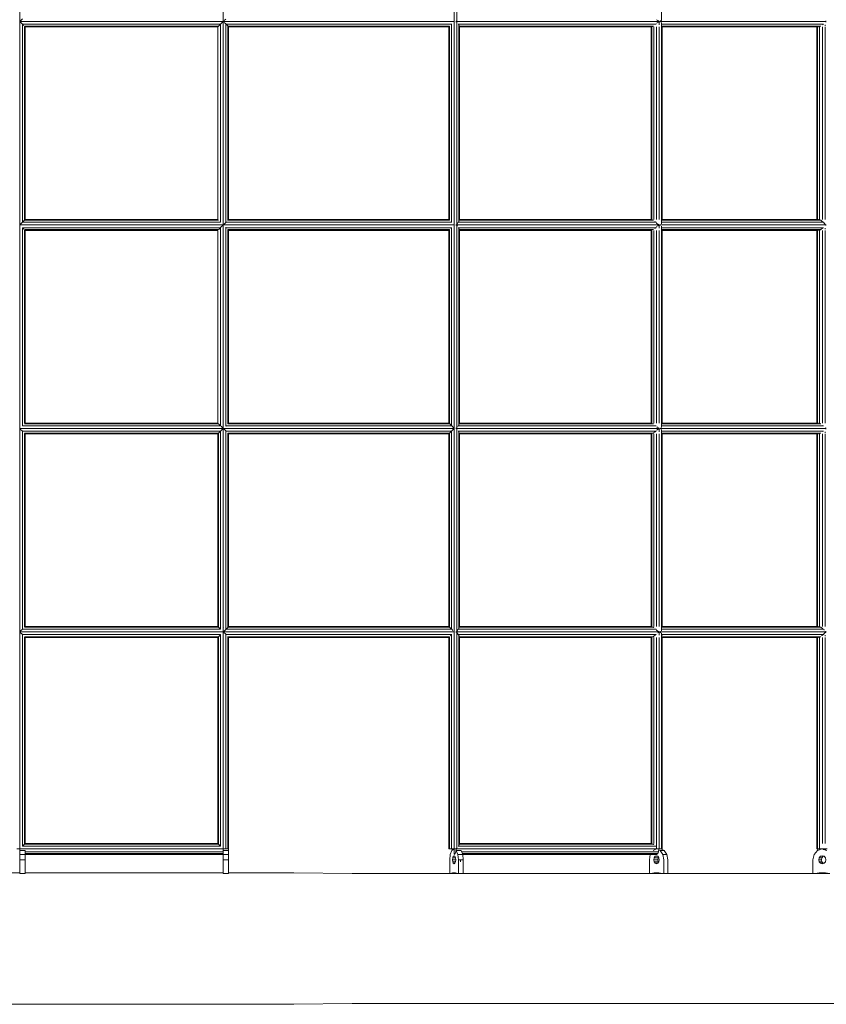
# Model space of a CAD drawing. Units: millimetres. Extents: x -25931 to -3620, y -5352 to 27181.
# Drawn here: x -23209 to -21974, y 11704 to 13212 of the extents above; entities that cross this region are included whole.
import ezdxf

# ---------------------------------------------------------------- set-up
doc = ezdxf.new("R2010")
doc.units = ezdxf.units.MM
doc.header["$MEASUREMENT"] = 0
doc.layers.add('Чертеж и Рисунок_Ном._пера__7', color=7, linetype='Continuous', lineweight=15)

msp = doc.modelspace()

# ---------------------------------------------------------------- linework, layer by layer
at = {"layer": 'Чертеж и Рисунок_Ном._пера__7', "color": 7, "linetype": 'Continuous', "lineweight": 15}
for points in [[(-22897, 11941.7), (-22897, 15095.2)], [(-23208.6, 13520.5), (-23208.6, 13208.9)], [(-22543.5, 13520.5), (-22543.5, 13208.9)], [(-22539.4, 13520.3), (-22539.4, 13209.1)], [(-22226.2, 13210.5), (-22226.2, 13518.9)], [(-23208.6, 13208.9), (-23206.9, 13210.6)], [(-23206.9, 13207.2), (-23208.6, 13208.9)], [(-22897, 13208.9), (-23208.6, 13208.9)], [(-23208.6, 13208.9), (-23208.6, 12897.3)], [(-23206.9, 13210.6), (-23204.5, 13213)], [(-22899.5, 13206.4), (-22897, 13208.8)], [(-22543.2, 13208.9), (-22896.7, 13208.9)], [(-22895.3, 13210.3), (-22892.8, 13212.5)], [(-22543.5, 13208.9), (-22543.2, 13208.6)], [(-22543.5, 13208.9), (-22543.5, 12897.3)], [(-22540.4, 13209.6), (-22539.4, 13209.1)], [(-22540.4, 13208.9), (-22540.4, 13209.6)], [(-22540.4, 13208.9), (-22540.4, 13208.1)], [(-22230.2, 13208.9), (-22540.4, 13208.9)], [(-22231.7, 13210.4), (-22233.4, 13211.2)], [(-22230.3, 13209.6), (-22231.7, 13210.4)], [(-22230.2, 13208.9), (-22230.3, 13209.6)], [(-22230.3, 13208.1), (-22230.2, 13208.9)], [(-22229.3, 13203.9), (-22229.3, 13208.9)], [(-22228, 13208.9), (-22228.2, 13209.8)], [(-22228, 13208.9), (-22228.2, 13207.9)], [(-22228, 13209.8), (-22226.2, 13210.5)], [(-21974.3, 13208.9), (-22228, 13208.9)], [(-22226.2, 13210.5), (-22225.9, 13213)], [(-21974.3, 13208.9), (-21974.4, 13209.8)], [(-21974.4, 13208), (-21974.3, 13208.9)], [(-23208.6, 13200.6), (-23208.6, 12905.6)], [(-23204.5, 13204.7), (-23206.9, 13207.2)], [(-22901.2, 13204.7), (-23204.5, 13204.7)], [(-23204.5, 13204.7), (-23204.5, 12901.4)], [(-23204.5, 13200.6), (-23204.5, 12905.6)], [(-23203.2, 13203.5), (-23204.4, 13204.7)], [(-23202.5, 13202.7), (-23203.2, 13203.5)], [(-23201, 13201.2), (-23201.4, 13201.7)], [(-22904.2, 13201.7), (-23201.4, 13201.7)], [(-23201.4, 13200.6), (-23201.4, 12905.6)], [(-23201.4, 13200.6), (-23201.4, 12905.6)], [(-22905.3, 13200.6), (-23200.3, 13200.6)], [(-23200.3, 13200.6), (-23200.3, 12905.6)], [(-22904.9, 13201), (-22905.3, 13200.6)], [(-22905.3, 12905.6), (-22905.3, 13200.6)], [(-22903, 13202.9), (-22904.1, 13201.7)], [(-22901.2, 13204.7), (-22903, 13202.9)], [(-22901.2, 12901.4), (-22901.2, 13204.7)], [(-22901.1, 13204.8), (-22899.5, 13206.4)], [(-22897, 12905.6), (-22897, 13200.6)], [(-22895.3, 13207.4), (-22892.8, 13205.3)], [(-22892.7, 13204.7), (-22892.8, 13205.3)], [(-22892.8, 12900.9), (-22892.8, 13205.3)], [(-22892.8, 12905.6), (-22892.8, 13200.6)], [(-22547.2, 13204.7), (-22892.7, 13204.7)], [(-22891.6, 13203.7), (-22892.1, 13204.2)], [(-22889.8, 13202), (-22891.6, 13203.7)], [(-22889.7, 13201.7), (-22889.8, 13202)], [(-22889.8, 12904.2), (-22889.8, 13202)], [(-22889.8, 12905.6), (-22889.8, 13200.6)], [(-22550.5, 13201.7), (-22889.7, 13201.7)], [(-22551.8, 13200.6), (-22888.7, 13200.6)], [(-22888.7, 12905.6), (-22888.7, 13200.6)], [(-22551.8, 13200.6), (-22551.8, 12905.6)], [(-22551.4, 13200.9), (-22551.7, 13200.6)], [(-22550.5, 13201.7), (-22550.7, 13201.6)], [(-22550.7, 13201.6), (-22550.7, 12904.5)], [(-22550.7, 13200.6), (-22550.7, 12905.6)], [(-22547.7, 13204.6), (-22547.7, 12901.6)], [(-22547.7, 13200.6), (-22547.7, 12905.6)], [(-22543.5, 13200.6), (-22543.5, 12905.6)], [(-22539.4, 13208.6), (-22539.4, 12897.5)], [(-22539.4, 13200.6), (-22539.4, 12905.6)], [(-22234.2, 13204.7), (-22537.4, 13204.7)], [(-22536.3, 13204.1), (-22537.3, 13204.7)], [(-22536.3, 13204.1), (-22536.3, 12902)], [(-22536.3, 13200.6), (-22536.3, 12905.6)], [(-22535.5, 13201.7), (-22535.9, 13202.8)], [(-22238.3, 13201.7), (-22535.5, 13201.7)], [(-22240.9, 13200.6), (-22535.2, 13200.6)], [(-22535.2, 13200.6), (-22535.2, 12905.6)], [(-22241.7, 12905.6), (-22241.7, 13200.6)], [(-22239.4, 13201.3), (-22240.6, 13200.9)], [(-22240.6, 12905.3), (-22240.6, 13200.9)], [(-22240.6, 12905.6), (-22240.6, 13200.6)], [(-22238.3, 13201.7), (-22239.4, 13201.3)], [(-22237.6, 12905.6), (-22237.6, 13200.6)], [(-22237.6, 12905.6), (-22237.6, 13200.6)], [(-22233.4, 13206.5), (-22231.8, 13207.4)], [(-22233.4, 12905.6), (-22233.4, 13200.6)], [(-22231.8, 13207.4), (-22230.3, 13208.1)], [(-22229.3, 12905.6), (-22229.3, 13200.6)], [(-22229.3, 12905.6), (-22229.3, 13200.6)], [(-22225.9, 13204.7), (-22226.2, 13207.2)], [(-22226.2, 12898.9), (-22226.2, 13207.2)], [(-22226.2, 12905.2), (-22226.2, 13201)], [(-22225.8, 13204.4), (-22225.9, 13204.7)], [(-21977.7, 13204.7), (-22225.9, 13204.7)], [(-21982.2, 13201.7), (-22225.1, 13201.7)], [(-21985.8, 13200.6), (-22225.1, 13200.6)], [(-22225.1, 12905.6), (-22225.1, 13200.6)], [(-21988, 13200.6), (-21988, 12905.6)], [(-21986.9, 13200.6), (-21986.9, 12905.6)], [(-21986.9, 13200.6), (-21986.9, 12905.6)], [(-21982.2, 13201.7), (-21983.9, 13201.3)], [(-21983.9, 13201.3), (-21983.9, 12904.9)], [(-21983.9, 13200.6), (-21983.9, 12905.6)], [(-21978, 13204.6), (-21979.7, 13203.8)], [(-21979.7, 13200.6), (-21979.7, 12905.6)], [(-21979.7, 13200.6), (-21979.7, 12905.6)], [(-21977.7, 13204.7), (-21978, 13204.6)], [(-21975.6, 13203.9), (-21975.6, 13202.4)], [(-21975.6, 13200.6), (-21975.6, 12905.6)], [(-21975.6, 13200.6), (-21975.6, 12905.6)], [(-23208.6, 12897.3), (-23207.4, 12898.5)], [(-22897, 12897.3), (-23208.6, 12897.3)], [(-23208.6, 12897.3), (-23208.6, 12585.7)], [(-23207.4, 12898.5), (-23204.5, 12901.4)], [(-22901.1, 12901.4), (-23204.5, 12901.4)], [(-22901.2, 12893.1), (-23204.5, 12893.1)], [(-23204.5, 12893.1), (-23204.5, 12589.8)], [(-23203.5, 12902.4), (-23201.4, 12904.5)], [(-23202.4, 12891.1), (-23203.5, 12892.2)], [(-23201.4, 12904.5), (-23201.1, 12904.8)], [(-22904.2, 12904.5), (-23201.4, 12904.5)], [(-23201.1, 12904.8), (-23200.3, 12905.6)], [(-22905.3, 12905.6), (-23200.3, 12905.6)], [(-22901.2, 12893.1), (-22903.3, 12891)], [(-22901.2, 12589.8), (-22901.2, 12893.1)], [(-22901.1, 12893.2), (-22899.9, 12894.4)], [(-22899.9, 12894.4), (-22897, 12897.2)], [(-22896.7, 12897.5), (-22895.7, 12898.4)], [(-22543.2, 12897.3), (-22896.7, 12897.3)], [(-22895.7, 12898.4), (-22892.8, 12900.9)], [(-22892.8, 12900.9), (-22892.7, 12901.4)], [(-22892.8, 12589.3), (-22892.8, 12893.7)], [(-22892.7, 12901.5), (-22891.9, 12902.2)], [(-22547.1, 12901.4), (-22892.7, 12901.4)], [(-22547.2, 12893.1), (-22892.7, 12893.1)], [(-22891.9, 12892.4), (-22892.6, 12893.1)], [(-22889.8, 12904.2), (-22889.7, 12904.5)], [(-22550.4, 12904.5), (-22889.7, 12904.5)], [(-22551.7, 12905.6), (-22888.7, 12905.6)], [(-22547.7, 12893), (-22548.4, 12892.2)], [(-22547.7, 12901.6), (-22547.1, 12901.4)], [(-22547.2, 12893.1), (-22547.7, 12893)], [(-22547.7, 12893), (-22547.7, 12590)], [(-22543.5, 12897.2), (-22543.5, 12585.7)], [(-22540.3, 12897.3), (-22540.4, 12898)], [(-22540.3, 12897.3), (-22540.4, 12896.5)], [(-22230.2, 12897.3), (-22540.3, 12897.3)], [(-22539.4, 12897.5), (-22538.4, 12899.4)], [(-22538.5, 12895.2), (-22539.4, 12897)], [(-22539.4, 12897), (-22539.4, 12585.9)], [(-22538.4, 12899.4), (-22537.4, 12901.4)], [(-22537.4, 12901.5), (-22536.3, 12902)], [(-22234.2, 12901.4), (-22537.4, 12901.4)], [(-22234.2, 12893.1), (-22537.4, 12893.1)], [(-22536, 12891.5), (-22536.3, 12892.5)], [(-22536.3, 12892.5), (-22536.3, 12590.4)], [(-22238.2, 12904.5), (-22535.5, 12904.5)], [(-22240.9, 12905.6), (-22535.2, 12905.6)], [(-22240.6, 12905.3), (-22239.7, 12905)], [(-22239.7, 12905), (-22238.2, 12904.5)], [(-22236.3, 12902.8), (-22234.2, 12901.4)], [(-22234.2, 12893.1), (-22236.3, 12891.8)], [(-22233.4, 12894.9), (-22234.2, 12893.2)], [(-22233.4, 12899.6), (-22234.1, 12901.4)], [(-22232.2, 12899), (-22233.4, 12899.6)], [(-22230.3, 12898), (-22232.2, 12899)], [(-22232.2, 12895.5), (-22230.3, 12896.5)], [(-22230.2, 12897.3), (-22230.3, 12898)], [(-22230.3, 12896.5), (-22230.2, 12897.3)], [(-22229.3, 12892.3), (-22229.3, 12897.3)], [(-22228, 12897.3), (-22228.2, 12898.2)], [(-22228, 12897.3), (-22228.2, 12896.3)], [(-21974.3, 12897.3), (-22228, 12897.3)], [(-22225.9, 12893.1), (-22226.2, 12895.6)], [(-22226.2, 12587.3), (-22226.2, 12895.6)], [(-21977.7, 12901.4), (-22225.9, 12901.4)], [(-21977.7, 12893.1), (-22225.9, 12893.1)], [(-21985.8, 12905.6), (-22225.1, 12905.6)], [(-21982.2, 12904.5), (-22225.1, 12904.5)], [(-21985, 12905.3), (-21983.9, 12904.9)], [(-21983.9, 12904.9), (-21983.5, 12904.8)], [(-21982.1, 12904.4), (-21979.7, 12902.3)], [(-21979.7, 12892.2), (-21982.1, 12890.1)], [(-21979.2, 12902.1), (-21978.4, 12901.8)], [(-21977.7, 12893.1), (-21978.5, 12892.8)], [(-21975.6, 12897.8), (-21977.7, 12901.4)], [(-21975.6, 12892.3), (-21975.6, 12890.7)], [(-21974.3, 12897.3), (-21974.4, 12898.2)], [(-21974.4, 12896.3), (-21974.3, 12897.3)], [(-23208.6, 12889), (-23208.6, 12594)], [(-23204.5, 12889), (-23204.5, 12594)], [(-22904.2, 12890.1), (-23201.4, 12890.1)], [(-23201.4, 12889), (-23201.4, 12594)], [(-23201.4, 12889), (-23201.4, 12594)], [(-23200.3, 12889), (-23201.1, 12889.7)], [(-22905.3, 12889), (-23200.3, 12889)], [(-23200.3, 12889), (-23200.3, 12594)], [(-22905.3, 12594), (-22905.3, 12889)], [(-22903.3, 12891), (-22904.1, 12890.1)], [(-22897, 12594), (-22897, 12889)], [(-22892.8, 12594), (-22892.8, 12889)], [(-22889.7, 12890.1), (-22889.8, 12890.4)], [(-22889.8, 12592.6), (-22889.8, 12890.4)], [(-22889.8, 12594), (-22889.8, 12889)], [(-22550.5, 12890.1), (-22889.7, 12890.1)], [(-22551.8, 12889), (-22888.7, 12889)], [(-22888.7, 12594), (-22888.7, 12889)], [(-22551.8, 12889), (-22551.8, 12594)], [(-22550.7, 12890), (-22551.5, 12889.2)], [(-22550.5, 12890.1), (-22550.7, 12890)], [(-22550.7, 12890), (-22550.7, 12592.9)], [(-22550.7, 12889), (-22550.7, 12594)], [(-22547.7, 12889), (-22547.7, 12594)], [(-22543.5, 12889), (-22543.5, 12594)], [(-22539.4, 12889), (-22539.4, 12594)], [(-22536.3, 12889), (-22536.3, 12594)], [(-22535.8, 12890.8), (-22536, 12891.5)], [(-22238.3, 12890.1), (-22535.5, 12890.1)], [(-22240.9, 12889), (-22535.2, 12889)], [(-22535.2, 12889), (-22535.2, 12594)], [(-22241.7, 12594), (-22241.7, 12889)], [(-22240.6, 12889.3), (-22240.9, 12889)], [(-22240.6, 12593.7), (-22240.6, 12889.3)], [(-22240.6, 12594), (-22240.6, 12889)], [(-22237.6, 12594), (-22237.6, 12889)], [(-22237.6, 12594), (-22237.6, 12889)], [(-22233.4, 12594), (-22233.4, 12889)], [(-22229.3, 12594), (-22229.3, 12889)], [(-22229.3, 12594), (-22229.3, 12889)], [(-22226.2, 12593.5), (-22226.2, 12889.4)], [(-21982.2, 12890.1), (-22225.1, 12890.1)], [(-21985.8, 12889), (-22225.1, 12889)], [(-22225.1, 12594), (-22225.1, 12889)], [(-21988, 12889), (-21988, 12594)], [(-21986.9, 12889), (-21986.9, 12594)], [(-21986.9, 12889), (-21986.9, 12594)], [(-21983.9, 12889.7), (-21983.9, 12593.2)], [(-21983.9, 12889), (-21983.9, 12594)], [(-21982.6, 12890), (-21983.3, 12889.8)], [(-21982.2, 12890.1), (-21982.6, 12890)], [(-21979.7, 12889), (-21979.7, 12594)], [(-21979.7, 12889), (-21979.7, 12594)], [(-21975.6, 12889), (-21975.6, 12594)], [(-21975.6, 12889), (-21975.6, 12594)], [(-22904.2, 12592.9), (-23201.4, 12592.9)], [(-23200.6, 12593.6), (-23200.3, 12594)], [(-22905.3, 12594), (-23200.3, 12594)], [(-22905.3, 12593.9), (-22905.1, 12593.7)], [(-22905.1, 12593.7), (-22904.2, 12592.9)], [(-22903.6, 12592.2), (-22901.2, 12589.8)], [(-22889.8, 12592.6), (-22889.7, 12592.9)], [(-22550.4, 12592.9), (-22889.7, 12592.9)], [(-22551.7, 12594), (-22888.7, 12594)], [(-22550.7, 12592.9), (-22550.4, 12592.9)], [(-22550.4, 12592.8), (-22550.1, 12592.5)], [(-22550.1, 12592.5), (-22547.7, 12590)], [(-22536.3, 12590.4), (-22536.1, 12591.1)], [(-22238.2, 12592.9), (-22535.5, 12592.9)], [(-22240.9, 12594), (-22535.2, 12594)], [(-21985.8, 12594), (-22225.1, 12594)], [(-21982.2, 12592.9), (-22225.1, 12592.9)], [(-21983.9, 12593.2), (-21983, 12593)], [(-21983, 12593), (-21982.2, 12592.9)], [(-23207.8, 12584.8), (-23208.6, 12585.7)], [(-22897, 12585.7), (-23208.6, 12585.7)], [(-23208.6, 12585.7), (-23208.6, 12583.8)], [(-23208.6, 12583.8), (-23208.6, 12273.6)], [(-23208.6, 12577.4), (-23208.6, 12274.8)], [(-23204.5, 12581.5), (-23207.8, 12584.8)], [(-22901.1, 12589.8), (-23204.5, 12589.8)], [(-22901.2, 12581.5), (-23204.5, 12581.5)], [(-23204.5, 12581.5), (-23204.5, 12278.2)], [(-23204.5, 12577.4), (-23204.5, 12282.4)], [(-23204.4, 12589.8), (-23203.8, 12590.4)], [(-23203.8, 12580.9), (-23204.4, 12581.5)], [(-22904.2, 12578.5), (-23201.4, 12578.5)], [(-23201.2, 12578.2), (-23201.4, 12578.4)], [(-23201.4, 12577.4), (-23201.4, 12282.4)], [(-23201.4, 12577.4), (-23201.4, 12282.4)], [(-23200.3, 12577.4), (-23201.2, 12578.2)], [(-22905.3, 12577.4), (-23200.3, 12577.4)], [(-23200.3, 12577.4), (-23200.3, 12282.4)], [(-22905.3, 12282.4), (-22905.3, 12577.4)], [(-22904.2, 12281.2), (-22904.2, 12578.5)], [(-22903.6, 12579.1), (-22904.1, 12578.5)], [(-22901.2, 12581.5), (-22903.6, 12579.1)], [(-22901.2, 12278.2), (-22901.2, 12581.5)], [(-22901.1, 12581.6), (-22900.3, 12582.4)], [(-22897, 12585.7), (-22900.3, 12589)], [(-22900.3, 12582.4), (-22897, 12585.6)], [(-22897, 12282.4), (-22897, 12577.4)], [(-22543.2, 12585.7), (-22896.7, 12585.7)], [(-22896.2, 12584.9), (-22892.8, 12582.1)], [(-22892.8, 12589.3), (-22892.7, 12589.8)], [(-22892.7, 12581.5), (-22892.8, 12582.1)], [(-22892.8, 12277.6), (-22892.8, 12582.1)], [(-22892.8, 12282.4), (-22892.8, 12577.4)], [(-22892.7, 12589.8), (-22892.2, 12590.3)], [(-22547.1, 12589.8), (-22892.7, 12589.8)], [(-22547.2, 12581.5), (-22892.7, 12581.5)], [(-22892.4, 12581.2), (-22892.6, 12581.5)], [(-22889.8, 12281), (-22889.8, 12578.7)], [(-22889.8, 12282.4), (-22889.8, 12577.4)], [(-22550.5, 12578.5), (-22889.7, 12578.5)], [(-22551.8, 12577.4), (-22888.7, 12577.4)], [(-22888.7, 12282.4), (-22888.7, 12577.4)], [(-22551.8, 12577.4), (-22551.8, 12282.4)], [(-22551.1, 12578), (-22551.6, 12577.5)], [(-22550.5, 12578.5), (-22550.7, 12578.4)], [(-22550.7, 12578.4), (-22550.7, 12281.3)], [(-22550.7, 12577.4), (-22550.7, 12282.4)], [(-22550.1, 12578.8), (-22550.4, 12578.5)], [(-22547.7, 12581.3), (-22550.1, 12578.8)], [(-22547.7, 12590), (-22547.1, 12589.8)], [(-22547.2, 12581.5), (-22547.7, 12581.3)], [(-22547.7, 12581.3), (-22547.7, 12278.4)], [(-22547.7, 12577.4), (-22547.7, 12282.4)], [(-22543.5, 12585.7), (-22546.8, 12589.5)], [(-22543.5, 12585.6), (-22546.8, 12581.9)], [(-22543.5, 12585.6), (-22543.5, 12274.1)], [(-22543.5, 12577.4), (-22543.5, 12282.4)], [(-22543.2, 12585.7), (-22543.2, 12585.9)], [(-22540.3, 12585.7), (-22540.4, 12586.4)], [(-22540.3, 12585.7), (-22540.4, 12584.9)], [(-22230.2, 12585.7), (-22540.3, 12585.7)], [(-22539.4, 12585.4), (-22539.4, 12274.3)], [(-22539.4, 12577.4), (-22539.4, 12282.4)], [(-22537.9, 12588.8), (-22537.4, 12589.8)], [(-22234.2, 12589.8), (-22537.4, 12589.8)], [(-22234.2, 12581.5), (-22537.4, 12581.5)], [(-22536.3, 12580.9), (-22536.3, 12278.8)], [(-22536.3, 12577.4), (-22536.3, 12282.4)], [(-22535.5, 12578.5), (-22536.1, 12580.2)], [(-22238.3, 12578.5), (-22535.5, 12578.5)], [(-22240.9, 12577.4), (-22535.2, 12577.4)], [(-22535.2, 12577.4), (-22535.2, 12282.4)], [(-22241.7, 12282.4), (-22241.7, 12577.4)], [(-22240.6, 12282.1), (-22240.6, 12577.6)], [(-22240.6, 12282.4), (-22240.6, 12577.4)], [(-22240, 12577.9), (-22240.3, 12577.7)], [(-22238.3, 12578.5), (-22240, 12577.9)], [(-22237.6, 12579.4), (-22238.2, 12578.5)], [(-22236.7, 12579.9), (-22237.6, 12579.4)], [(-22237.6, 12282.4), (-22237.6, 12577.4)], [(-22237.6, 12282.4), (-22237.6, 12577.4)], [(-22234.2, 12581.5), (-22236.7, 12579.9)], [(-22233.4, 12583.3), (-22232.6, 12583.7)], [(-22233.4, 12282.4), (-22233.4, 12577.4)], [(-22232.6, 12587.6), (-22233, 12587.9)], [(-22230.3, 12586.4), (-22232.6, 12587.6)], [(-22232.6, 12583.7), (-22230.3, 12584.9)], [(-22230.2, 12585.7), (-22230.3, 12586.4)], [(-22230.3, 12584.9), (-22230.2, 12585.7)], [(-22229.3, 12580.7), (-22229.3, 12585.7)], [(-22229.3, 12282.4), (-22229.3, 12577.4)], [(-22229.3, 12282.4), (-22229.3, 12577.4)], [(-22228, 12585.7), (-22228.1, 12586.6)], [(-22228, 12585.7), (-22228.1, 12584.7)], [(-21974.3, 12585.7), (-22228, 12585.7)], [(-22226.2, 12275.7), (-22226.2, 12584)], [(-22226.2, 12281.9), (-22226.2, 12577.8)], [(-22225.9, 12581.5), (-22226, 12582.2)], [(-21977.7, 12589.8), (-22225.9, 12589.8)], [(-21977.7, 12581.5), (-22225.9, 12581.5)], [(-21982.2, 12578.5), (-22225.1, 12578.5)], [(-21985.8, 12577.4), (-22225.1, 12577.4)], [(-22225.1, 12282.4), (-22225.1, 12577.4)], [(-21988, 12577.4), (-21988, 12282.4)], [(-21986.9, 12577.4), (-21986.9, 12282.4)], [(-21986.9, 12577.4), (-21986.9, 12282.4)], [(-21983.9, 12578.1), (-21983.9, 12281.6)], [(-21983.9, 12577.4), (-21983.9, 12282.4)], [(-21982.2, 12578.5), (-21983, 12578.3)], [(-21979.7, 12577.4), (-21979.7, 12282.4)], [(-21979.7, 12577.4), (-21979.7, 12282.4)], [(-21978.9, 12590.3), (-21977.7, 12589.8)], [(-21977.7, 12581.5), (-21978.9, 12581)], [(-21975.6, 12580.7), (-21975.6, 12579.1)], [(-21975.6, 12577.4), (-21975.6, 12282.4)], [(-21975.6, 12577.4), (-21975.6, 12282.4)], [(-21974.9, 12586.4), (-21974.4, 12586.6)], [(-21974.3, 12585.7), (-21974.4, 12586.6)], [(-21974.4, 12584.7), (-21974.3, 12585.7)], [(-23208.6, 12281.3), (-23208.6, 12282.4)], [(-23208.6, 12282.4), (-23208.6, 12281.2)], [(-23208.6, 12278.2), (-23208.6, 12281.3)], [(-23208.6, 12281.2), (-23208.6, 12278.2)], [(-23208.6, 12274.8), (-23208.6, 12278.2)], [(-23208.6, 12274), (-23208.2, 12274.5)], [(-23208.6, 12274), (-23208.2, 12273.6)], [(-22897, 12274), (-23208.6, 12274)], [(-23208.2, 12274.5), (-23204.5, 12278.2)], [(-22901.1, 12278.2), (-23204.5, 12278.2)], [(-23204.4, 12278.2), (-23204.1, 12278.5)], [(-22904.2, 12281.2), (-23201.4, 12281.2)], [(-23201.3, 12281.4), (-23201, 12281.7)], [(-22905.3, 12282.4), (-23200.3, 12282.4)], [(-22904.1, 12281.2), (-22903.9, 12280.9)], [(-22903.9, 12280.9), (-22901.2, 12278.2)], [(-22897, 12282.4), (-22896.8, 12281.2)], [(-22897, 12281.2), (-22897, 12282.4)], [(-22897, 12278.2), (-22897, 12281.2)], [(-22897, 12274), (-22897, 12278.2)], [(-22897, 12269.9), (-22897, 12274)], [(-22896.7, 12274), (-22896.7, 12274.3)], [(-22896.7, 12274), (-22896.7, 12273.7)], [(-22543.2, 12274), (-22896.7, 12274)], [(-22896.6, 12274.4), (-22892.8, 12277.6)], [(-22892.8, 12277.6), (-22892.7, 12278.2)], [(-22547.1, 12278.2), (-22892.7, 12278.2)], [(-22892.5, 12278.4), (-22889.8, 12281)], [(-22550.4, 12281.2), (-22889.7, 12281.2)], [(-22551.7, 12282.4), (-22888.7, 12282.4)], [(-22550.4, 12281.2), (-22548.5, 12279.2)], [(-22545.2, 12276), (-22547.1, 12278.2)], [(-22543.5, 12274.1), (-22543.3, 12274.3)], [(-22543.5, 12274), (-22543.3, 12273.8)], [(-22543.5, 12274), (-22543.5, 11941.7)], [(-22543.2, 12274), (-22543.2, 12274.3)], [(-22543.2, 12273.7), (-22543.2, 12274)], [(-22540.3, 12274), (-22540.4, 12274.8)], [(-22540.3, 12274), (-22540.4, 12273.3)], [(-22230.2, 12274), (-22540.3, 12274)], [(-22539.4, 12274.3), (-22539.1, 12274.9)], [(-22539.1, 12274.9), (-22537.4, 12278.2)], [(-22234.2, 12278.2), (-22537.4, 12278.2)], [(-22536.3, 12278.8), (-22536.2, 12279.2)], [(-22238.2, 12281.2), (-22535.5, 12281.2)], [(-22240.9, 12282.4), (-22535.2, 12282.4)], [(-22238.2, 12281.2), (-22237.6, 12280.4)], [(-22233.4, 12276.4), (-22234.1, 12278.2)], [(-22233, 12276.2), (-22233.4, 12276.4)], [(-22230.3, 12274.8), (-22233, 12276.2)], [(-22230.2, 12274), (-22230.3, 12274.8)], [(-22230.3, 12273.2), (-22230.2, 12274)], [(-22229.3, 12269), (-22229.3, 12274.1)], [(-22228, 12274), (-22228.1, 12275)], [(-22228.1, 12273.1), (-22228.1, 12274)], [(-22228, 12274), (-22228.1, 12273.1)], [(-21974.3, 12274), (-22228, 12274)], [(-22226.2, 12275.7), (-22226.1, 12276.7)], [(-22226.1, 12276.7), (-22225.9, 12278.2)], [(-21977.7, 12278.2), (-22225.9, 12278.2)], [(-21985.8, 12282.4), (-22225.1, 12282.4)], [(-21982.2, 12281.2), (-22225.1, 12281.2)], [(-21983.9, 12281.6), (-21983.4, 12281.5)], [(-21982.1, 12281.2), (-21979.7, 12279.1)], [(-21979.7, 12279.1), (-21979.3, 12278.9)], [(-21976.8, 12276.7), (-21977.6, 12278.2)], [(-21974.3, 12274), (-21974.4, 12275)], [(-21974.4, 12273.1), (-21974.3, 12274)], [(-23208.6, 12273.4), (-23208.6, 11941.7)], [(-23208.6, 12269.9), (-23208.6, 12266.8)], [(-23208.6, 12265.7), (-23208.6, 11941.7)], [(-23208.2, 12273.6), (-23204.5, 12269.9)], [(-22901.2, 12269.9), (-23204.5, 12269.9)], [(-23204.5, 12269.9), (-23204.5, 11945.8)], [(-23204.5, 12265.7), (-23204.5, 11950)], [(-23204.1, 12269.6), (-23204.4, 12269.8)], [(-22904.2, 12266.8), (-23201.4, 12266.8)], [(-23201.4, 12265.7), (-23201.4, 11950)], [(-23201.4, 12265.7), (-23201.4, 11950)], [(-23200.3, 12265.7), (-23201.3, 12266.7)], [(-22905.3, 12265.7), (-23200.3, 12265.7)], [(-23200.3, 12265.7), (-23200.3, 11950)], [(-22905.3, 11950), (-22905.3, 12265.7)], [(-22904.2, 11948.9), (-22904.2, 12266.9)], [(-22903.9, 12267.2), (-22904.1, 12266.9)], [(-22901.2, 12269.9), (-22903.9, 12267.2)], [(-22901.2, 11945.8), (-22901.2, 12269.9)], [(-22897, 12266.8), (-22897, 12269.9)], [(-22897, 12265.7), (-22897, 12266.8)], [(-22897, 11941.7), (-22897, 12265.7)], [(-22896.6, 12273.6), (-22892.8, 12270.5)], [(-22892.7, 12269.9), (-22892.8, 12270.5)], [(-22892.8, 11941.7), (-22892.8, 12270.5)], [(-22892.8, 11941.7), (-22892.8, 12265.7)], [(-22547.2, 12269.9), (-22892.7, 12269.9)], [(-22889.7, 12266.8), (-22889.8, 12267.1)], [(-22889.8, 11941.7), (-22889.8, 12267.1)], [(-22889.8, 11941.7), (-22889.8, 12265.7)], [(-22888.7, 12265.8), (-22889.7, 12266.8)], [(-22550.5, 12266.8), (-22889.7, 12266.8)], [(-22551.8, 12265.7), (-22888.7, 12265.7)], [(-22888.7, 11941.7), (-22888.7, 12265.7)], [(-22551.8, 12265.7), (-22551.8, 11941.7)], [(-22550.7, 12266.8), (-22551.7, 12265.8)], [(-22550.5, 12266.8), (-22550.7, 12266.8)], [(-22550.7, 12266.8), (-22550.7, 11941.7)], [(-22550.7, 12265.7), (-22550.7, 11941.7)], [(-22547.7, 12269.7), (-22549.1, 12268.2)], [(-22547.3, 12269.9), (-22547.7, 12269.7)], [(-22547.7, 12269.7), (-22547.7, 11941.7)], [(-22547.7, 12265.7), (-22547.7, 11941.7)], [(-22543.5, 12265.7), (-22543.4, 12266.8)], [(-22543.5, 12265.7), (-22543.5, 11950)], [(-22539.1, 12273.2), (-22539.4, 12273.8)], [(-22539.4, 12273.8), (-22539.4, 11941.9)], [(-22539.4, 12265.7), (-22539.4, 11950)], [(-22537.4, 12269.9), (-22539.1, 12273.2)], [(-22536.3, 12269.3), (-22537.4, 12269.9)], [(-22234.2, 12269.9), (-22537.4, 12269.9)], [(-22536.3, 12269.3), (-22536.3, 11946.4)], [(-22536.3, 12265.7), (-22536.3, 11950)], [(-22535.5, 12266.8), (-22535.9, 12268)], [(-22238.3, 12266.8), (-22535.5, 12266.8)], [(-22240.9, 12265.7), (-22535.2, 12265.7)], [(-22535.2, 12265.7), (-22535.2, 11950)], [(-22241.7, 11950), (-22241.7, 12265.7)], [(-22240.6, 12266), (-22240.9, 12265.8)], [(-22240.3, 12266.1), (-22240.6, 12266)], [(-22240.6, 11949.7), (-22240.6, 12266)], [(-22240.6, 11950), (-22240.6, 12265.7)], [(-22238.3, 12266.8), (-22239, 12266.6)], [(-22237.6, 12267.7), (-22238.2, 12266.9)], [(-22237.1, 12268), (-22237.6, 12267.7)], [(-22237.6, 11950), (-22237.6, 12265.7)], [(-22237.6, 11950), (-22237.6, 12265.7)], [(-22234.2, 12269.9), (-22237.1, 12268)], [(-22233.4, 11941.7), (-22233.4, 12265.7)], [(-22231.5, 12272.7), (-22230.3, 12273.3)], [(-22229.3, 11941.7), (-22229.3, 12265.7)], [(-22229.3, 11941.7), (-22229.3, 12265.7)], [(-22228.1, 12273.1), (-22226.2, 12272.4)], [(-22226.2, 11941.7), (-22226.2, 12272.4)], [(-22226.2, 11941.7), (-22226.2, 12266.2)], [(-22225.1, 12268.2), (-22225.9, 12269.9)], [(-21977.7, 12269.9), (-22225.9, 12269.9)], [(-21982.2, 12266.8), (-22225.1, 12266.8)], [(-21985.8, 12265.7), (-22225.1, 12265.7)], [(-22225.1, 11941.7), (-22225.1, 12265.7)], [(-21988, 12265.7), (-21988, 11941.7)], [(-21986.9, 12265.7), (-21986.9, 11941.7)], [(-21986.9, 12265.7), (-21986.9, 11941.7)], [(-21983.4, 12266.6), (-21983.9, 12266.5)], [(-21983.9, 12266.5), (-21983.9, 11941.7)], [(-21983.9, 12265.7), (-21983.9, 11948.2)], [(-21982.2, 12266.8), (-21983.4, 12266.6)], [(-21979.7, 12269), (-21980.9, 12268)], [(-21979.3, 12269.2), (-21979.7, 12269)], [(-21979.7, 12265.7), (-21979.7, 11950)], [(-21979.7, 12265.7), (-21979.7, 11950)], [(-21977.7, 12269.9), (-21979.3, 12269.2)], [(-21975.6, 12273.5), (-21977.7, 12269.9)], [(-21975.6, 12269), (-21975.6, 12267.5)], [(-21975.6, 12265.7), (-21975.6, 11950)], [(-21975.6, 12265.7), (-21975.6, 11950)], [(-21975.2, 12273.4), (-21974.4, 12273.1)], [(-23208.6, 11948.9), (-23208.6, 11950)], [(-23208.6, 11950), (-23208.6, 11948.9)], [(-23208.6, 11945.8), (-23208.6, 11948.9)], [(-23208.6, 11948.9), (-23208.6, 11945.8)], [(-23208.6, 11941.7), (-23208.6, 11945.8)], [(-23208.6, 11945.8), (-23208.6, 11941.7)], [(-23201.5, 11948.8), (-23204.5, 11945.8)], [(-23204.5, 11945.8), (-22901.2, 11945.8)], [(-23201.4, 11948.9), (-22904.2, 11948.9)], [(-23200.3, 11949.9), (-23200.8, 11949.5)], [(-23200.3, 11950), (-22905.3, 11950)], [(-23200.3, 11948.9), (-22905.3, 11948.9)], [(-23200.3, 11945.8), (-22905.3, 11945.8)], [(-22904.2, 11948.9), (-22901.2, 11945.9)], [(-22897, 11950), (-22897, 11948.9)], [(-22897, 11948.9), (-22897, 11950)], [(-22897, 11948.9), (-22897, 11945.8)], [(-22897, 11945.8), (-22897, 11948.9)], [(-22897, 11945.8), (-22897, 11941.7)], [(-22897, 11941.7), (-22897, 11945.8)], [(-22539.4, 11941.9), (-22540.4, 11942.5)], [(-22540.4, 11942.5), (-22540.3, 11941.7)], [(-22536.3, 11946.4), (-22537.4, 11945.8)], [(-22537.4, 11945.8), (-22234.2, 11945.8)], [(-22535.5, 11948.8), (-22536.3, 11946.4)], [(-22535.5, 11948.9), (-22238.3, 11948.9)], [(-22535.2, 11950), (-22240.9, 11950)], [(-22535.2, 11948.9), (-22241.7, 11948.9)], [(-22535.2, 11945.8), (-22241.7, 11945.8)], [(-22240.9, 11950), (-22240.6, 11949.7)], [(-22240.6, 11949.7), (-22238.3, 11948.9)], [(-22238.3, 11948.9), (-22237.6, 11948)], [(-22234.2, 11945.8), (-22233.4, 11944.1)], [(-22230.2, 11941.7), (-22230.3, 11942.5)], [(-23208.6, 11941.7), (-23212.8, 11941.7)], [(-23212.8, 11941.7), (-23208.6, 11941.7)], [(-23204.5, 11941.7), (-23208.6, 11941.7)], [(-23208.6, 11941.7), (-22897, 11941.7)], [(-23208.6, 11941.7), (-23208.6, 11937.5)], [(-23208.6, 11941.7), (-22897, 11941.7)], [(-23208.6, 11941.7), (-23204.5, 11941.7)], [(-23208.6, 11941.7), (-23208.6, 11937.5)], [(-23208.6, 11941.7), (-23200.3, 11941.7)], [(-23208.6, 11941.7), (-23208.6, 11939.5)], [(-23208.6, 11941.7), (-23200.3, 11941.7)], [(-23208.6, 11939.5), (-23208.6, 11941.7)], [(-23208.6, 11939.5), (-23200.3, 11939.5)], [(-23208.6, 11939.5), (-23200.3, 11939.5)], [(-23208.6, 11939.5), (-23208.6, 11933.4)], [(-23208.6, 11933.4), (-23208.6, 11939.5)], [(-23208.6, 11934.5), (-23208.6, 11937.5)], [(-23208.6, 11937.5), (-23208.6, 11934.5)], [(-23208.6, 11933.4), (-23208.6, 11934.5)], [(-23208.6, 11934.5), (-23208.6, 11933.4)], [(-23208.6, 11933.4), (-23200.3, 11933.4)], [(-23208.6, 11933.4), (-23200.3, 11933.4)], [(-23208.6, 11933.4), (-23208.6, 11925.2)], [(-23208.6, 11925.2), (-23208.6, 11933.4)], [(-23208.6, 11930.6), (-23208.6, 11931.4)], [(-23208.6, 11931.4), (-23208.6, 11930.6)], [(-23208.6, 11928.3), (-23208.6, 11930.6)], [(-23208.6, 11928.3), (-23208.6, 11930.6)], [(-23208.6, 11925.2), (-23208.6, 11928.3)], [(-23208.6, 11925.2), (-23208.6, 11928.3)], [(-23201.4, 11941.7), (-23204.5, 11941.7)], [(-23204.5, 11941.7), (-23201.4, 11941.7)], [(-23200.3, 11941.7), (-23201.4, 11941.7)], [(-23201.4, 11941.7), (-23200.3, 11941.7)], [(-23200.3, 11939.5), (-23200.3, 11933.4)], [(-23200.3, 11937.5), (-22897, 11937.5)], [(-23200.3, 11937.5), (-22897, 11937.5)], [(-23200.3, 11934.5), (-22897, 11934.5)], [(-23200.3, 11934.5), (-22897, 11934.5)], [(-23200.3, 11933.4), (-22897, 11933.4)], [(-23200.3, 11925.2), (-23200.3, 11933.4)], [(-23200.3, 11933.4), (-23200.3, 11925.2)], [(-23200.3, 11931.4), (-23200.3, 11930.6)], [(-23200.3, 11931.4), (-23200.3, 11930.6)], [(-23200.3, 11930.6), (-23200.3, 11928.3)], [(-23200.3, 11930.6), (-23200.3, 11928.3)], [(-23200.3, 11928.3), (-23200.3, 11925.2)], [(-23200.3, 11928.3), (-23200.3, 11925.2)], [(-22905.3, 11941.7), (-22904.2, 11941.7)], [(-22905.3, 11941.7), (-22904.2, 11941.7)], [(-22901.2, 11941.7), (-22904.2, 11941.7)], [(-22904.2, 11941.7), (-22901.2, 11941.7)], [(-22897, 11941.7), (-22901.2, 11941.7)], [(-22901.2, 11941.7), (-22897, 11941.7)], [(-22897, 11941.7), (-22897, 11937.5)], [(-22892.8, 11941.7), (-22897, 11941.7)], [(-22897, 11941.7), (-22897, 11937.5)], [(-22897, 11941.7), (-22892.8, 11941.7)], [(-22897, 11941.7), (-22888.7, 11941.7)], [(-22897, 11941.7), (-22897, 11939.5)], [(-22897, 11941.7), (-22888.7, 11941.7)], [(-22897, 11939.5), (-22897, 11941.7)], [(-22897, 11939.5), (-22888.7, 11939.5)], [(-22897, 11939.5), (-22888.7, 11939.5)], [(-22897, 11939.5), (-22897, 11933.4)], [(-22897, 11933.4), (-22897, 11939.5)], [(-22897, 11937.5), (-22897, 11934.5)], [(-22897, 11934.5), (-22897, 11937.5)], [(-22897, 11934.5), (-22897, 11933.4)], [(-22897, 11933.4), (-22897, 11934.5)], [(-22897, 11933.4), (-22888.7, 11933.4)], [(-22897, 11933.4), (-22888.7, 11933.4)], [(-22897, 11933.4), (-22897, 11925.2)], [(-22897, 11925.2), (-22897, 11933.4)], [(-22897, 11930.6), (-22897, 11931.4)], [(-22897, 11931.4), (-22897, 11930.6)], [(-22897, 11928.3), (-22897, 11930.6)], [(-22897, 11928.3), (-22897, 11930.6)], [(-22897, 11925.2), (-22897, 11928.3)], [(-22897, 11925.2), (-22897, 11928.3)], [(-22889.8, 11941.7), (-22892.8, 11941.7)], [(-22892.8, 11941.7), (-22889.8, 11941.7)], [(-22888.7, 11941.7), (-22889.8, 11941.7)], [(-22889.8, 11941.7), (-22888.7, 11941.7)], [(-22888.7, 11939.5), (-22888.7, 11941.7)], [(-22888.7, 11941.7), (-22888.7, 11939.5)], [(-22888.7, 11933.4), (-22888.7, 11939.5)], [(-22888.7, 11939.5), (-22888.7, 11933.4)], [(-22888.7, 11925.2), (-22888.7, 11933.4)], [(-22888.7, 11933.4), (-22888.7, 11925.2)], [(-22888.7, 11931.4), (-22888.7, 11930.6)], [(-22888.7, 11931.4), (-22888.7, 11930.6)], [(-22888.7, 11930.6), (-22888.7, 11928.3)], [(-22888.7, 11930.6), (-22888.7, 11928.3)], [(-22888.7, 11928.3), (-22888.7, 11925.2)], [(-22888.7, 11928.3), (-22888.7, 11925.2)], [(-22551.8, 11941.7), (-22550.7, 11941.7)], [(-22551.8, 11941.7), (-22550.7, 11941.7)], [(-22547.7, 11941.7), (-22550.7, 11941.7)], [(-22550.7, 11941.7), (-22547.7, 11941.7)], [(-22549.3, 11933.4), (-22550.2, 11925.2)], [(-22546.9, 11939.5), (-22549.3, 11933.4)], [(-22546.6, 11941.7), (-22547.7, 11941.7)], [(-22547.7, 11941.7), (-22543.5, 11941.7)], [(-22543.6, 11941.7), (-22546.9, 11939.5)], [(-22546.7, 11941.7), (-22546.5, 11939.7)], [(-22546.5, 11941.7), (-22545.9, 11941.7)], [(-22545.7, 11928.3), (-22546, 11925.2)], [(-22545.4, 11941.7), (-22545.8, 11941.7)], [(-22544.8, 11930.6), (-22545.7, 11928.3)], [(-22541.4, 11928.3), (-22545.7, 11928.3)], [(-22545.3, 11941.7), (-22544.4, 11941.7)], [(-22543.6, 11931.4), (-22544.8, 11930.6)], [(-22542.3, 11930.6), (-22544.8, 11930.6)], [(-22543.5, 11941.7), (-22544.4, 11941.7)], [(-22542.3, 11930.6), (-22543.6, 11931.4)], [(-22543.5, 11941.7), (-22542.7, 11941.7)], [(-22543.5, 11941.7), (-22540.4, 11941.7)], [(-22543.4, 11934.2), (-22543.5, 11941.2)], [(-22541.9, 11934.5), (-22543.4, 11933.4)], [(-22541.4, 11928.3), (-22542.3, 11930.6)], [(-22540.8, 11937.5), (-22541.9, 11934.5)], [(-22541.7, 11941.7), (-22541.2, 11941.7)], [(-22541.1, 11925.2), (-22541.4, 11928.3)], [(-22540.5, 11941.7), (-22541.2, 11941.7)], [(-22540.3, 11941.7), (-22540.8, 11937.5)], [(-22540.7, 11937.5), (-22540.7, 11937.8)], [(-22539.4, 11941.7), (-22540.3, 11941.7)], [(-22540.3, 11941.7), (-22230.2, 11941.7)], [(-22540.3, 11941.7), (-22236.6, 11941.7)], [(-22540.3, 11941.7), (-22539.4, 11941.7)], [(-22536, 11941.7), (-22540.3, 11941.7)], [(-22535.9, 11941.7), (-22540.3, 11941.7)], [(-22537.9, 11933.4), (-22540.3, 11939.5)], [(-22532.6, 11939.5), (-22540.3, 11939.5)], [(-22536.3, 11941.7), (-22539.4, 11941.7)], [(-22539.4, 11941.7), (-22536.3, 11941.7)], [(-22537, 11925.2), (-22537.9, 11933.4)], [(-22530.2, 11933.4), (-22537.9, 11933.4)], [(-22535.2, 11941.7), (-22536.3, 11941.7)], [(-22536.3, 11941.7), (-22535.2, 11941.7)], [(-22532.6, 11939.5), (-22530.2, 11933.4)], [(-22531.9, 11937.5), (-22238.5, 11937.5)], [(-22531.9, 11937.5), (-22230.6, 11937.5)], [(-22530.7, 11934.5), (-22236.3, 11934.5)], [(-22530.7, 11934.5), (-22231.8, 11934.5)], [(-22530.2, 11933.4), (-22233.4, 11933.4)], [(-22530.2, 11933.4), (-22529.4, 11925.2)], [(-22243.1, 11933.4), (-22244.5, 11925.2)], [(-22241.7, 11941.7), (-22240.6, 11941.7)], [(-22241.7, 11941.7), (-22240.6, 11941.7)], [(-22237.6, 11941.7), (-22240.6, 11941.7)], [(-22240.6, 11941.7), (-22237.6, 11941.7)], [(-22233.6, 11941.7), (-22238.9, 11939.5)], [(-22237.6, 11941.7), (-22233.4, 11941.7)], [(-22237.1, 11928.3), (-22237.6, 11925.2)], [(-22235.6, 11930.6), (-22237.1, 11928.3)], [(-22230.9, 11928.3), (-22237.1, 11928.3)], [(-22233.5, 11931.4), (-22235.6, 11930.6)], [(-22231.4, 11930.6), (-22235.6, 11930.6)], [(-22231.4, 11930.6), (-22233.5, 11931.4)], [(-22233.4, 11941.7), (-22230.3, 11941.7)], [(-22233.4, 11933.4), (-22231.8, 11934.5)], [(-22231.8, 11934.5), (-22230.6, 11937.5)], [(-22229.9, 11928.3), (-22231.4, 11930.6)], [(-22231.4, 11925.2), (-22230.9, 11928.3)], [(-22230.9, 11928.3), (-22230.4, 11929)], [(-22230.2, 11941.7), (-22230.6, 11937.5)], [(-22227.9, 11939.5), (-22230.3, 11940.4)], [(-22229.3, 11941.7), (-22230.2, 11941.7)], [(-22230.2, 11941.7), (-22229.3, 11941.7)], [(-22227.3, 11941.7), (-22230.2, 11941.7)], [(-22227.2, 11941.7), (-22230.2, 11941.7)], [(-22229.3, 11925.2), (-22229.9, 11928.3)], [(-22226.2, 11941.7), (-22229.3, 11941.7)], [(-22229.3, 11941.7), (-22226.2, 11941.7)], [(-22223.9, 11933.4), (-22227.9, 11939.5)], [(-22221.7, 11939.5), (-22227.9, 11939.5)], [(-22227.2, 11941.7), (-22221.7, 11939.5)], [(-22225.1, 11941.7), (-22226.2, 11941.7)], [(-22226.2, 11941.7), (-22225.1, 11941.7)], [(-22222.4, 11925.2), (-22223.9, 11933.4)], [(-22217.7, 11933.4), (-22223.9, 11933.4)], [(-22221.7, 11939.5), (-22217.7, 11933.4)], [(-22217.7, 11933.4), (-22216.2, 11925.2)], [(-21992.3, 11933.4), (-21994.2, 11925.2)], [(-21987, 11939.5), (-21992.3, 11933.4)], [(-21988, 11941.7), (-21986.9, 11941.7)], [(-21988, 11941.7), (-21986.9, 11941.7)], [(-21979.9, 11941.7), (-21987, 11939.5)], [(-21986.9, 11941.7), (-21985, 11941.7)], [(-21986.9, 11941.7), (-21983.9, 11941.7)], [(-21986.9, 11941.7), (-21986.4, 11939.6)], [(-21984.5, 11928.3), (-21985.2, 11925.2)], [(-21983.9, 11941.7), (-21985, 11941.7)], [(-21982.5, 11930.6), (-21984.5, 11928.3)], [(-21980.3, 11928.3), (-21984.5, 11928.3)], [(-21983.9, 11941.7), (-21981.6, 11941.7)], [(-21983.9, 11941.7), (-21979.7, 11941.7)], [(-21979.8, 11931.4), (-21982.5, 11930.6)], [(-21978.3, 11930.6), (-21982.5, 11930.6)], [(-21979.7, 11941.7), (-21981.6, 11941.7)], [(-21981, 11925.2), (-21980.3, 11928.3)], [(-21980.3, 11928.3), (-21978.3, 11930.6)], [(-21977.1, 11930.6), (-21979.8, 11931.4)], [(-21977.9, 11941.1), (-21979.7, 11941.7)], [(-21979.7, 11941.7), (-21977.8, 11941.7)], [(-21979.7, 11941.7), (-21975.6, 11941.7)], [(-21972.6, 11939.5), (-21979.7, 11941.7)], [(-21978.3, 11930.6), (-21977.7, 11930.7)], [(-21977.9, 11941.1), (-21976.4, 11940.6)], [(-21975.6, 11941.7), (-21977.8, 11941.7)], [(-21975.1, 11928.3), (-21977.1, 11930.6)], [(-21975.6, 11941.7), (-21972.5, 11941.7)], [(-21974.8, 11940.2), (-21975.4, 11940.3)], [(-21974.4, 11925.2), (-21975.1, 11928.3)], [(-21974.8, 11940.2), (-21974.3, 11940)], [(-23208.6, 11925.2), (-23200.3, 11925.2)], [(-23208.6, 11925.2), (-23200.3, 11925.2)], [(-23208.6, 11925.2), (-23208.6, 11905.3)], [(-23208.6, 11925.2), (-23200.3, 11925.2)], [(-23208.6, 11922), (-23208.6, 11925.2)], [(-23208.6, 11922), (-23208.6, 11925.2)], [(-23208.6, 11903.9), (-23208.6, 11925.2)], [(-23208.6, 11919.8), (-23208.6, 11922)], [(-23208.6, 11919.8), (-23208.6, 11922)], [(-23208.6, 11918.9), (-23208.6, 11919.8)], [(-23208.6, 11918.9), (-23208.6, 11919.8)], [(-23200.3, 11925.2), (-23200.3, 11905.3)], [(-23200.3, 11925.2), (-23200.3, 11922)], [(-23200.3, 11925.2), (-23200.3, 11922)], [(-23200.3, 11925.2), (-23200.3, 11903.9)], [(-23200.3, 11922), (-23200.3, 11919.8)], [(-23200.3, 11922), (-23200.3, 11919.8)], [(-23200.3, 11919.8), (-23200.3, 11918.9)], [(-23200.3, 11918.9), (-23200.3, 11919.8)], [(-22897, 11925.2), (-22888.7, 11925.2)], [(-22897, 11925.2), (-22888.7, 11925.2)], [(-22897, 11925.2), (-22897, 11905.3)], [(-22897, 11925.2), (-22888.7, 11925.2)], [(-22897, 11922), (-22897, 11925.2)], [(-22897, 11922), (-22897, 11925.2)], [(-22897, 11903.9), (-22897, 11925.2)], [(-22897, 11919.8), (-22897, 11922)], [(-22897, 11919.8), (-22897, 11922)], [(-22897, 11918.9), (-22897, 11919.8)], [(-22897, 11918.9), (-22897, 11919.8)], [(-22888.7, 11925.2), (-22888.7, 11905.3)], [(-22888.7, 11925.2), (-22888.7, 11922)], [(-22888.7, 11925.2), (-22888.7, 11922)], [(-22888.7, 11925.2), (-22888.7, 11903.9)], [(-22888.7, 11922), (-22888.7, 11919.8)], [(-22888.7, 11922), (-22888.7, 11919.8)], [(-22888.7, 11919.8), (-22888.7, 11918.9)], [(-22888.7, 11918.9), (-22888.7, 11919.8)], [(-22550.2, 11904.3), (-22550.2, 11925.2)], [(-22546, 11925.2), (-22545.7, 11922)], [(-22541.1, 11925.2), (-22546, 11925.2)], [(-22544.8, 11919.8), (-22545.7, 11922)], [(-22541.4, 11922), (-22545.7, 11922)], [(-22543.6, 11918.9), (-22544.8, 11919.8)], [(-22542.3, 11919.8), (-22544.8, 11919.8)], [(-22542.3, 11919.8), (-22543.6, 11918.9)], [(-22541.4, 11922), (-22542.3, 11919.8)], [(-22541.1, 11925.2), (-22541.4, 11922)], [(-22537, 11905.2), (-22537, 11925.2)], [(-22529.4, 11925.2), (-22537, 11925.2)], [(-22533.5, 11925.2), (-22537, 11925.2)], [(-22533.5, 11925.2), (-22533.8, 11922)], [(-22529.4, 11903.9), (-22529.4, 11925.2)], [(-22244.5, 11904.3), (-22244.5, 11925.2)], [(-22237.6, 11925.2), (-22237.1, 11922)], [(-22231.4, 11925.2), (-22237.6, 11925.2)], [(-22235.6, 11919.8), (-22237.1, 11922)], [(-22230.9, 11922), (-22237.1, 11922)], [(-22233.5, 11918.9), (-22235.6, 11919.8)], [(-22231.4, 11919.8), (-22235.6, 11919.8)], [(-22231.4, 11919.8), (-22233.5, 11918.9)], [(-22231.4, 11925.2), (-22230.9, 11922)], [(-22229.9, 11922), (-22231.4, 11919.8)], [(-22230.9, 11922), (-22230.4, 11921.3)], [(-22229.3, 11925.2), (-22229.9, 11922)], [(-22222.4, 11903.9), (-22222.4, 11925.2)], [(-22216.2, 11903.9), (-22216.2, 11925.2)], [(-21994.2, 11904.3), (-21994.2, 11925.2)], [(-21985.2, 11925.2), (-21984.5, 11922)], [(-21981, 11925.2), (-21985.2, 11925.2)], [(-21982.5, 11919.8), (-21984.5, 11922)], [(-21980.3, 11922), (-21984.5, 11922)], [(-21979.8, 11918.9), (-21982.5, 11919.8)], [(-21978.3, 11919.8), (-21982.5, 11919.8)], [(-21981, 11925.2), (-21980.3, 11922)], [(-21980.3, 11922), (-21978.3, 11919.8)], [(-21977.1, 11919.8), (-21979.8, 11918.9)], [(-21978.3, 11919.8), (-21977.7, 11919.6)], [(-21975.1, 11922), (-21977.1, 11919.8)], [(-21974.4, 11925.2), (-21975.1, 11922)], [(-23208.6, 11905.3), (-23297.9, 11905.3)], [(-23208.6, 11904.7), (-23208.6, 11903.9)], [(-23208.6, 11903.9), (-23200.3, 11903.9)], [(-22897, 11905.3), (-23200.3, 11905.3)], [(-23200.3, 11903.9), (-23200.3, 11904.7)], [(-22897, 11905.2), (-22897, 11903.9)], [(-22897, 11903.9), (-22888.7, 11903.9)], [(-22789, 11905.3), (-22888.7, 11905.3)], [(-22888.7, 11903.9), (-22888.7, 11905.2)], [(-22789, 11905.3), (-22699.7, 11904.3)], [(-22699.7, 11904.3), (-22611, 11904.3)], [(-22611, 11904.3), (-22538.3, 11904.3)], [(-22548.9, 11904.3), (-22545.8, 11905.2)], [(-22545.8, 11905.2), (-22541.4, 11905.2)], [(-22541.4, 11905.2), (-22545.8, 11905.2)], [(-22541.4, 11905.2), (-22538.3, 11904.3)], [(-22539.8, 11904.7), (-22541.3, 11904.3)], [(-22538.3, 11904.3), (-22537, 11903.9)], [(-22537, 11903.9), (-22537, 11905.2)], [(-22529.4, 11903.9), (-22537, 11903.9)], [(-22529.4, 11904.3), (-22523.6, 11904.3)], [(-22523.6, 11904.3), (-22438.2, 11904.3)], [(-22438.2, 11904.3), (-22355.2, 11904.3)], [(-22355.2, 11904.3), (-22275.4, 11904.3)], [(-22275.4, 11904.3), (-22224.6, 11904.3)], [(-22242.4, 11904.3), (-22237.2, 11905.2)], [(-22237.2, 11905.2), (-22229.8, 11905.2)], [(-22231, 11905.2), (-22237.2, 11905.2)], [(-22231, 11905.2), (-22236.2, 11904.3)], [(-22229.8, 11905.2), (-22231, 11905.2)], [(-22229.8, 11905.2), (-22224.6, 11904.3)], [(-22224.6, 11904.3), (-22222.4, 11903.9)], [(-22216.2, 11903.9), (-22222.4, 11903.9)], [(-22216.2, 11904.3), (-22199.3, 11904.3)], [(-22199.3, 11904.3), (-22127.4, 11904.3)], [(-22127.4, 11904.3), (-22060.3, 11904.3)], [(-22060.3, 11904.3), (-21998.5, 11904.3)], [(-21998.5, 11904.3), (-21968.2, 11904.3)], [(-21991.4, 11904.3), (-21984.6, 11905.2)], [(-21980.5, 11905.2), (-21987.3, 11904.3)], [(-21984.6, 11905.2), (-21975, 11905.2)], [(-21980.5, 11905.2), (-21984.6, 11905.2)], [(-21975, 11905.2), (-21980.5, 11905.2)], [(-21975, 11905.2), (-21968.2, 11904.3)], [(-22789, 11703.8), (-23297.9, 11703.8)], [(-22789, 11703.8), (-22699.7, 11704.8)], [(-22611, 11704.8), (-22699.7, 11704.8)], [(-22523.6, 11704.8), (-22611, 11704.8)], [(-22438.2, 11704.8), (-22523.6, 11704.8)], [(-22355.2, 11704.8), (-22438.2, 11704.8)], [(-22275.4, 11704.8), (-22355.2, 11704.8)], [(-22199.3, 11704.8), (-22275.4, 11704.8)], [(-22127.4, 11704.8), (-22199.3, 11704.8)], [(-22060.3, 11704.8), (-22127.4, 11704.8)], [(-21998.5, 11704.8), (-22060.3, 11704.8)], [(-21942.3, 11704.8), (-21998.5, 11704.8)]]:
    msp.add_lwpolyline(points, dxfattribs=at)

doc.saveas('drawing.dxf')
